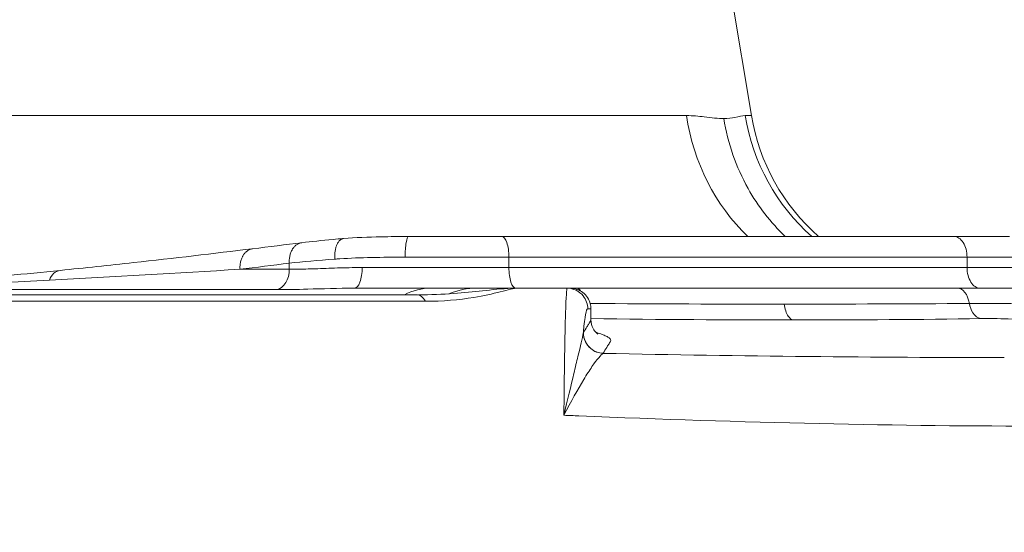
# Model space of a CAD drawing. Units: millimetres. Extents: x 25207 to 48374, y 5915 to 23329.
# Drawn here: x 29364 to 29460, y 6552 to 6602 of the extents above; entities that cross this region are included whole.
import ezdxf

# ---------------------------------------------------------------- set-up
doc = ezdxf.new("R2010")
doc.units = ezdxf.units.MM
doc.header["$MEASUREMENT"] = 0
doc.styles.get("Standard").update_dxf_attribs({"font": 'arial.ttf'})
doc.dimstyles.get("Standard").update_dxf_attribs({"dimtxt": 0.18, "dimasz": 0.18, "dimexe": 0.18, "dimexo": 0.0625, "dimgap": 0.09, "dimtad": 0, "dimtih": 1, "dimtoh": 1, "dimdec": 4, "dimzin": 0, "dimdsep": 46, "dimtxsty": 'Standard', "dimcen": 0.09, "dimadec": 0, "dimazin": 0, "dimtfac": 1, "dimtdec": 4, "dimtofl": 0, "dimtmove": 0, "dimatfit": 3, "dimfxl": 1, "dimtolj": 1, "dimtzin": 0, "dimarcsym": 0})

# ---------------------------------------------------------------- blocks, each defined once
blk = doc.blocks.new('*D8')
at = {"color": 0, "lineweight": -2, "transparency": 16777216}
for p, q in [((26016.612, 10955.164), (26016.612, 10956.344)), ((26196.612, 10956.164), (35249.232, 10956.164)), ((35429.232, 10955.164), (35429.232, 10956.344))]:
    blk.add_line(p, q, dxfattribs=at)
at = {"color": 0, "transparency": 16777216}
for points in [[(26196.612, 10986.164), (26196.612, 10926.164), (26016.612, 10956.164)], [(35249.232, 10986.164), (35249.232, 10926.164), (35429.232, 10956.164)]]:
    blk.add_solid(points, dxfattribs=at)
at = {"layer": 'Defpoints', "color": 0, "transparency": 16777216}
for p in [(35429.232, 10956.164), (26016.612, 6278.147), (35429.232, 6263.145)]:
    blk.add_point(p, dxfattribs=at)
at = {"color": 0, "transparency": 16777216, "insert": (30722.922, 11159.336), "char_height": 300, "attachment_point": 5}
blk.add_mtext('\\A1;945', dxfattribs=at)
blk = doc.blocks.new('*D9')
at = {"color": 0, "lineweight": -2, "transparency": 16777216}
for p, q in [((25607.917, 10615.003), (25606.737, 10615.003)), ((25606.917, 6183.451), (25606.917, 10435.003)), ((25607.917, 6003.451), (25606.737, 6003.451))]:
    blk.add_line(p, q, dxfattribs=at)
at = {"color": 0, "transparency": 16777216}
for points in [[(25576.917, 10435.003), (25636.917, 10435.003), (25606.917, 10615.003)], [(25576.917, 6183.451), (25636.917, 6183.451), (25606.917, 6003.451)]]:
    blk.add_solid(points, dxfattribs=at)
at = {"layer": 'Defpoints', "color": 0, "transparency": 16777216}
for p in [(25606.917, 10615.003), (32156.738, 10615.003), (31229.611, 6003.451)]:
    blk.add_point(p, dxfattribs=at)
at = {"color": 0, "transparency": 16777216, "insert": (25404.359, 8309.227), "char_height": 300, "attachment_point": 5, "rotation": 90}
blk.add_mtext('\\A1;455', dxfattribs=at)
blk = doc.blocks.new('*D21')
at = {"color": 0, "lineweight": -2, "transparency": 16777216}
for p, q in [((35902.947, 7982.503), (35904.127, 7982.503)), ((35903.947, 7882.503), (35903.947, 6125.497)), ((35902.947, 6025.497), (35904.127, 6025.497))]:
    blk.add_line(p, q, dxfattribs=at)
at = {"color": 0, "transparency": 16777216}
for points in [[(35887.28, 7882.503), (35920.613, 7882.503), (35903.947, 7982.503)], [(35887.28, 6125.497), (35920.613, 6125.497), (35903.947, 6025.497)]]:
    blk.add_solid(points, dxfattribs=at)
at = {"layer": 'Defpoints', "color": 0, "transparency": 16777216}
for p in [(27763.611, 7982.503), (31631.611, 6025.497), (35903.947, 6025.497)]:
    blk.add_point(p, dxfattribs=at)
at = {"color": 0, "transparency": 16777216, "insert": (35751.832, 7004), "char_height": 200, "width": 454.79673, "attachment_point": 5, "rotation": 90}
blk.add_mtext('\\A1;200', dxfattribs=at)

msp = doc.modelspace()

# ---------------------------------------------------------------- linework, layer by layer
at = {"color": 0, "linetype": 'Continuous', "lineweight": 18, "extrusion": (0, 1, -2.22045e-16)}
for p, q in [((29432.07334, 6610.4873), (29435.11449, 6592.24038)), ((29351.75795, 6592.24038), (29428.8209, 6592.24038)), ((29435.11449, 6592.24038), (29434.50438, 6592.24038)), ((29410.98016, 6580.52836), (29401.9468, 6580.52836)), ((29454.71315, 6580.52836), (29410.98016, 6580.52836)), ((29454.71315, 6580.52836), (29460.07419, 6580.52836)), ((29401.61535, 6578.52836), (29411.65242, 6578.52836)), ((29411.65242, 6578.52836), (29455.9764, 6578.52836)), ((29411.65242, 6578.52836), (29411.65242, 6577.52836)), ((29461.93311, 6578.52836), (29455.9764, 6578.52836)), ((29455.9764, 6578.52836), (29455.9764, 6577.52836)), ((29385.63997, 6577.36052), (29390.40837, 6577.36052)), ((29390.40837, 6577.36052), (29390.40837, 6577.94785)), ((29411.65242, 6577.52836), (29397.4577, 6577.52836)), ((29411.65242, 6577.52836), (29455.9764, 6577.52836)), ((29455.9764, 6577.52836), (29463.08385, 6577.52836)), ((29404.09813, 6575.52836), (29396.71049, 6575.52836)), ((29417.28368, 6575.52836), (29412.49187, 6575.52836)), ((29418.21988, 6575.52836), (29455.03194, 6575.52836)), ((29402.82242, 6574.89324), (29227.78688, 6574.89324)), ((29389.19825, 6575.38849), (29349.68301, 6575.38849)), ((29225.36837, 6574.25811), (29403.57616, 6574.25811)), ((29419.58658, 6573.52836), (29419.58658, 6572.46171)), ((29418.85505, 6571.21902), (29418.85499, 6571.21868))]:
    msp.add_line(p, q, dxfattribs=at)
at = {"color": 0, "linetype": 'Continuous', "lineweight": 18, "extrusion": (0, -2.22045e-16, -1)}
msp.add_arc((-29454.84237, 6595.52836), 20, 311.4096221, 350.5376778, dxfattribs=at)
at = {"color": 0, "linetype": 'Continuous', "lineweight": 18}
for centre, major_axis, ratio, start_param, end_param in [((29446.86826, 6595.52836), (0, -20), 0.91481487, -1.40564765, -0.72273425), ((29454.06934, 6595.52836), (0, -20), 0.991742, -1.40564765, -0.72273425), ((29401.9468, 6578.52836), (0, 2), 0.16572466, 0, 1.57079633), ((29396.71049, 6577.52836), (0, -2), 0.37360735, 0, 1.57079633), ((29402.82242, 6564.89324), (0, 10), 0.21492377, -0.35831958, 0), ((29379.92565, 6579.21029), (130.93646, -2.33214), 0.03571529, -1.26299324, -1.10813348), ((29455.69636, 6565.52836), (0, 10), 0.68761692, -0.55223483, -0.55196554), ((29382.52784, 6582.55516), (129.8152, -4.43099), 0.06997348, -1.11695577, -0.95475738), ((29392.65071, 6551.88173), (25.95781, 20.7473), 0.18663896, -0.20842664, -0.20382191), ((29385.5954, 6581.62248), (164.05474, -5.80613), 0.06961743, -1.35231475, -1.10047572)]:
    msp.add_ellipse(centre, major_axis=major_axis, ratio=ratio, start_param=start_param, end_param=end_param, dxfattribs=at)
at = {"color": 0, "linetype": 'Continuous', "lineweight": 18, "extrusion": (7.17465e-43, -2.22045e-16, -1)}
for centre, major_axis, ratio, end_param in [((29410.98016, 6578.52836), (0, 2), 0.33612837, 1.57079633), ((29454.71315, 6578.52836), (0, 2), 0.63162157, 1.57079633), ((29412.32467, 6577.52836), (0, -2), 0.33612837, 1.57079633), ((29457.23964, 6577.52836), (0, -2), 0.63162157, 1.57079633), ((29418.21988, 6573.52836), (0, 2), 0.36765626, 0.52493674)]:
    msp.add_ellipse(centre, major_axis=major_axis, ratio=ratio, start_param=0, end_param=end_param, dxfattribs=at)
at = {"color": 0, "linetype": 'Continuous', "lineweight": 18, "extrusion": (1.43493e-42, -2.22045e-16, -1)}
msp.add_ellipse((29388.95623, 6577.36052), major_axis=(0, -2), ratio=0.72607372, start_param=-1.57079633, end_param=-0.16744808, dxfattribs=at)
at = {"color": 0, "linetype": 'Continuous', "lineweight": 18, "extrusion": (-1.17549e-38, -2.22045e-16, -1)}
msp.add_ellipse((29404.09813, 6565.52836), major_axis=(0, 10), ratio=0.72607361, start_param=-0.35831974, end_param=-0.00000017, dxfattribs=at)
at = {"color": 0, "linetype": 'Continuous', "lineweight": 18, "extrusion": (0, -2.22045e-16, -1)}
msp.add_ellipse((29455.03194, 6573.52836), major_axis=(0, 2), ratio=0.60515343, start_param=0, end_param=1.30644802, dxfattribs=at)
at = {"color": 0, "linetype": 'Continuous', "lineweight": 18, "extrusion": (7.70372e-34, -2.22045e-16, -1)}
msp.add_ellipse((29382.11993, 6579.21029), major_axis=(129.97315, -2.26169), ratio=0.03624525, start_param=0.96370133, end_param=1.12325186, dxfattribs=at)
at = {"color": 0, "linetype": 'Continuous', "lineweight": 18, "extrusion": (1.54074e-33, -2.22045e-16, -1)}
msp.add_ellipse((29382.35965, 6582.55516), major_axis=(129.8887, -4.44159), ratio=0.06989401, start_param=1.11578917, end_param=1.27772443, dxfattribs=at)
at = {"color": 0, "linetype": 'Continuous', "lineweight": 18, "extrusion": (3.08149e-33, -2.22045e-16, -1)}
msp.add_ellipse((29371.37831, 6592.25072), major_axis=(-188.24749, 14.93897), ratio=0.13863267, start_param=-1.83435239, end_param=-1.82643579, dxfattribs=at)
at = {"color": 0, "linetype": 'Continuous', "lineweight": 18}
for points, knots in [([(29428.8209, 6592.24038), (29429.43324, 6592.24038), (29430.78404, 6592.09542), (29431.89795, 6591.94952), (29432.44149, 6591.94952)], [-3.14159265, -3.14159265, -3.14159265, -3.14159265, -1.79520123, -0.00001266, -0.00001266, -0.00001266, -0.00001266]), ([(29434.50438, 6592.24038), (29434.24511, 6592.24038), (29433.67852, 6592.05313), (29432.84915, 6591.94952), (29432.44149, 6591.94952)], [-3.14159265, -3.14159265, -3.14159265, -3.14159265, -1.34640408, -0.00001266, -0.00001266, -0.00001266, -0.00001266]), ([(29438.39151, 6580.52836), (29436.97796, 6581.88128), (29434.28901, 6585.35936), (29432.82342, 6589.57037), (29432.44149, 6591.94952)], [-1.32565598, -1.32565598, -1.32565598, -1.32565598, -0.72533706, 0, 0, 0, 0]), ([(29391.62368, 6579.93272), (29392.53579, 6580.04599), (29393.55035, 6580.15215), (29394.96417, 6580.27817), (29395.29875, 6580.30657), (29395.63953, 6580.33412)], [0, 0, 0, 0, 3.93165356, 3.93165356, 5.11656853, 5.11656853, 5.11656853, 5.11656853]), ([(29395.65883, 6580.33605), (29395.63511, 6580.33413), (29395.6114, 6580.33053), (29395.58778, 6580.32524), (29395.55665, 6580.31826), (29395.52569, 6580.30835), (29395.4951, 6580.2955), (29395.46404, 6580.28246), (29395.43335, 6580.2664), (29395.40326, 6580.24739), (29395.37293, 6580.22823), (29395.34319, 6580.20608), (29395.31428, 6580.18104), (29395.28554, 6580.15616), (29395.25762, 6580.12843), (29395.23071, 6580.09804), (29395.20412, 6580.068), (29395.17853, 6580.03536), (29395.15412, 6580.00036), (29395.14298, 6579.98438), (29395.13209, 6579.96792), (29395.12146, 6579.95099), (29395.10934, 6579.93167), (29395.09756, 6579.91175), (29395.08613, 6579.8913), (29395.06993, 6579.86229), (29395.05443, 6579.8322), (29395.03966, 6579.80122), (29395.01906, 6579.75802), (29394.99948, 6579.71225), (29394.98106, 6579.66415), (29394.97692, 6579.65335), (29394.97284, 6579.64243), (29394.96882, 6579.6314), (29394.95188, 6579.58492), (29394.93601, 6579.53641), (29394.92129, 6579.48609), (29394.9063, 6579.43485), (29394.89252, 6579.38174), (29394.88005, 6579.32706), (29394.86741, 6579.27167), (29394.85612, 6579.21466), (29394.84626, 6579.15638), (29394.83636, 6579.09787), (29394.82791, 6579.03809), (29394.82098, 6578.97742), (29394.81413, 6578.91751), (29394.80877, 6578.85673), (29394.80493, 6578.7955), (29394.80115, 6578.73514), (29394.79885, 6578.67433), (29394.79805, 6578.6135), (29394.79727, 6578.5541), (29394.79792, 6578.49467), (29394.79997, 6578.4356), (29394.80104, 6578.4045), (29394.80251, 6578.37351), (29394.80436, 6578.34267)], [0.1106703, 0.1106703, 0.1106703, 0.1106703, 0.18211328, 0.18211328, 0.18211328, 0.27627255, 0.27627255, 0.27627255, 0.37184324, 0.37184324, 0.37184324, 0.46815474, 0.46815474, 0.46815474, 0.563862, 0.563862, 0.563862, 0.6584437, 0.6584437, 0.6584437, 0.70160235, 0.70160235, 0.70160235, 0.75083434, 0.75083434, 0.75083434, 0.82064704, 0.82064704, 0.82064704, 0.9179898, 0.9179898, 0.9179898, 0.93985087, 0.93985087, 0.93985087, 1.03193613, 1.03193613, 1.03193613, 1.12569963, 1.12569963, 1.12569963, 1.22066817, 1.22066817, 1.22066817, 1.31599813, 1.31599813, 1.31599813, 1.41014461, 1.41014461, 1.41014461, 1.50296167, 1.50296167, 1.50296167, 1.59359106, 1.59359106, 1.59359106, 1.64129408, 1.64129408, 1.64129408, 1.64129408]), ([(29395.65883, 6580.33605), (29396.81165, 6580.42909), (29398.03617, 6580.47957), (29400.16228, 6580.52252), (29401.05007, 6580.52836), (29401.9468, 6580.52836)], [0, 0, 0, 0, 3.97294624, 3.97294624, 6.70044509, 6.70044509, 6.70044509, 6.70044509]), ([(29368.23008, 6577.25069), (29370.6203, 6577.49443), (29372.99107, 6577.74637), (29379.23759, 6578.43468), (29383.07845, 6578.88347), (29386.85914, 6579.34584)], [0, 0, 0, 0, 10.00037092, 10.00037092, 26.57555798, 26.57555798, 26.57555798, 26.57555798]), ([(29385.63997, 6577.36052), (29385.63657, 6577.41939), (29385.63512, 6577.47881), (29385.63567, 6577.53842), (29385.63623, 6577.59912), (29385.63888, 6577.66002), (29385.64362, 6577.72072), (29385.64843, 6577.7824), (29385.65541, 6577.84387), (29385.66454, 6577.90471), (29385.67376, 6577.96614), (29385.68516, 6578.02694), (29385.6987, 6578.08666), (29385.7122, 6578.1462), (29385.72782, 6578.20467), (29385.74546, 6578.26166), (29385.76291, 6578.318), (29385.78233, 6578.3729), (29385.80362, 6578.42597), (29385.82441, 6578.47781), (29385.84698, 6578.52792), (29385.87117, 6578.57597), (29385.8818, 6578.59708), (29385.89274, 6578.61778), (29385.90399, 6578.63807), (29385.93116, 6578.68711), (29385.96009, 6578.7337), (29385.99045, 6578.77771), (29385.99688, 6578.78702), (29386.00337, 6578.79622), (29386.00992, 6578.80531), (29386.03912, 6578.8458), (29386.07005, 6578.8847), (29386.10255, 6578.92173), (29386.13598, 6578.95981), (29386.17108, 6578.99592), (29386.20765, 6579.02977), (29386.24471, 6579.06408), (29386.28327, 6579.09608), (29386.3231, 6579.1255), (29386.36318, 6579.15512), (29386.40454, 6579.18213), (29386.4469, 6579.20634), (29386.48913, 6579.23047), (29386.53236, 6579.2518), (29386.5763, 6579.27018), (29386.61936, 6579.28819), (29386.6631, 6579.30336), (29386.70726, 6579.31559), (29386.7507, 6579.32763), (29386.79454, 6579.33681), (29386.8385, 6579.3431), (29386.84543, 6579.34409), (29386.85236, 6579.34501), (29386.85929, 6579.34585)], [0, 0, 0, 0, 0.09109281, 0.09109281, 0.09109281, 0.18385071, 0.18385071, 0.18385071, 0.27809364, 0.27809364, 0.27809364, 0.37326314, 0.37326314, 0.37326314, 0.46814168, 0.46814168, 0.46814168, 0.56195242, 0.56195242, 0.56195242, 0.6535902, 0.6535902, 0.6535902, 0.69383616, 0.69383616, 0.69383616, 0.79111003, 0.79111003, 0.79111003, 0.8116985, 0.8116985, 0.8116985, 0.903494, 0.903494, 0.903494, 0.99792046, 0.99792046, 0.99792046, 1.09362167, 1.09362167, 1.09362167, 1.18992034, 1.18992034, 1.18992034, 1.2858987, 1.2858987, 1.2858987, 1.37994103, 1.37994103, 1.37994103, 1.4724742, 1.4724742, 1.4724742, 1.48705119, 1.48705119, 1.48705119, 1.48705119]), ([(29391.62368, 6579.93272), (29391.6015, 6579.92996), (29391.57935, 6579.92647), (29391.51264, 6579.91372), (29391.46827, 6579.9022), (29391.37991, 6579.87311), (29391.33594, 6579.85546), (29391.24932, 6579.81425), (29391.2067, 6579.79065), (29391.12395, 6579.73818), (29391.08383, 6579.70933), (29391.00675, 6579.64708), (29390.96977, 6579.61372), (29390.8997, 6579.5435), (29390.86654, 6579.50673), (29390.81461, 6579.44315), (29390.79487, 6579.41737), (29390.745, 6579.34796), (29390.71549, 6579.3024), (29390.68183, 6579.24428), (29390.67607, 6579.23408), (29390.64472, 6579.17729), (29390.62064, 6579.12862), (29390.57557, 6579.02657), (29390.55463, 6578.97312), (29390.51637, 6578.86232), (29390.49911, 6578.80492), (29390.46872, 6578.68744), (29390.4556, 6578.62734), (29390.43386, 6578.50627), (29390.42518, 6578.44532), (29390.41222, 6578.32352), (29390.40788, 6578.26269), (29390.40344, 6578.14249), (29390.40324, 6578.08313), (29390.40576, 6577.99864), (29390.40689, 6577.97319), (29390.40837, 6577.94785)], [0.13557348, 0.13557348, 0.13557348, 0.13557348, 0.18222934, 0.18222934, 0.27642712, 0.27642712, 0.37200373, 0.37200373, 0.46827255, 0.46827255, 0.56388253, 0.56388253, 0.65835435, 0.65835435, 0.7506841, 0.7506841, 0.81057147, 0.81057147, 0.90783659, 0.90783659, 0.928265, 0.928265, 1.02038856, 1.02038856, 1.11417436, 1.11417436, 1.20913835, 1.20913835, 1.30443216, 1.30443216, 1.39852764, 1.39852764, 1.49129422, 1.49129422, 1.5819234, 1.5819234, 1.62114293, 1.62114293, 1.62114293, 1.62114293]), ([(29401.61535, 6578.52836), (29399.40599, 6578.52836), (29397.259, 6578.49951), (29395.13293, 6578.36569), (29394.96794, 6578.35454), (29394.80436, 6578.34267)], [0, 0, 0, 0, 0.604893583, 0.604893583, 0.65623285, 0.65623285, 0.65623285, 0.65623285]), ([(29390.40837, 6577.36052), (29390.69515, 6577.36052), (29390.9914, 6577.36316), (29391.6017, 6577.37281), (29391.91576, 6577.37981), (29392.54235, 6577.39679), (29392.85398, 6577.40657), (29393.51896, 6577.4294), (29393.87357, 6577.44267), (29394.59751, 6577.46886), (29394.96682, 6577.4818), (29395.71863, 6577.50428), (29396.10112, 6577.51382), (29396.80841, 6577.52534), (29397.13131, 6577.52836), (29397.4577, 6577.52836)], [0, 0, 0, 0, 0.137631235, 0.137631235, 0.275283056, 0.275283056, 0.405222647, 0.405222647, 0.546626367, 0.546626367, 0.688023112, 0.688023112, 0.829400343, 0.829400343, 0.945519511, 0.945519511, 0.945519511, 0.945519511]), ([(29350.45626, 6575.6854), (29353.02392, 6575.86491), (29355.51719, 6576.06603), (29361.4499, 6576.58107), (29364.86067, 6576.90728), (29368.22897, 6577.2507)], [0, 0, 0, 0, 10.00388173, 10.00388173, 24.09695353, 24.09695353, 24.09695353, 24.09695353]), ([(29368.23008, 6577.25069), (29368.00784, 6577.22802), (29367.58787, 6577.03129), (29367.29296, 6576.57324), (29367.19376, 6576.31081)], [0.134809122, 0.134809122, 0.134809122, 0.134809122, 0.618926768, 1.083121843, 1.083121843, 1.083121843, 1.083121843]), ([(29367.19376, 6576.31081), (29363.96747, 6576.14254), (29358.28787, 6575.86242), (29352.52434, 6575.61846), (29350.01836, 6575.52541)], [-2.41471578, -2.41471578, -2.41471578, -2.41471578, -1.03487819, 0, 0, 0, 0]), ([(29396.71049, 6575.52836), (29395.13071, 6575.52836), (29392.47006, 6575.433), (29390.12704, 6575.38849), (29389.19825, 6575.38849)], [-0.945519511, -0.945519511, -0.945519511, -0.945519511, -0.405222647, 0, 0, 0, 0]), ([(29402.89305, 6574.88783), (29404.0722, 6574.88979), (29405.22911, 6574.93642), (29407.29242, 6575.08022), (29408.23669, 6575.17878), (29410.01069, 6575.37264), (29410.92756, 6575.48415), (29412.10628, 6575.52475), (29412.29799, 6575.52836), (29412.49187, 6575.52836)], [0.07426479, 0.07426479, 0.07426479, 0.07426479, 3.74187103, 3.74187103, 7.17866033, 7.17866033, 10.81034385, 10.81034385, 11.50574133, 11.50574133, 11.50574133, 11.50574133]), ([(29403.57616, 6574.25811), (29405.24307, 6574.25811), (29407.90126, 6574.48695), (29410.95832, 6575.18758), (29412.15019, 6575.52836), (29412.49187, 6575.52836)], [0, 0, 0, 0, 0.50292486, 0.83820809, 1.17349133, 1.17349133, 1.17349133, 1.17349133]), ([(29416.97562, 6563.22405), (29416.9925, 6565.35232), (29417.03964, 6569.2652), (29417.15095, 6574.16175), (29417.23725, 6575.52836), (29417.28368, 6575.52836)], [-0.07814172, -0.07814172, -0.07814172, -0.07814172, 0.54943282, 1.17700736, 2.11836917, 2.11836917, 2.11836917, 2.11836917]), ([(29417.28368, 6575.52836), (29417.37568, 6575.52836), (29417.46852, 6575.52836), (29417.57822, 6575.52836), (29417.58657, 6575.52836), (29417.58657, 6575.52836)], [0, 0, 0, 0, 0.60464777, 0.60464777, 0.716834347, 0.716834347, 0.716834347, 0.716834347]), ([(29417.28368, 6575.52836), (29417.88146, 6575.52836), (29418.91632, 6575.02617), (29419.2816, 6573.97716), (29419.2816, 6573.52836)], [0, 0, 0, 0, 0.8975979, 1.57079633, 1.57079633, 1.57079633, 1.57079633]), ([(29417.58657, 6575.52836), (29417.69951, 6575.52836), (29417.81371, 6575.5183), (29418.03398, 6575.47992), (29418.14135, 6575.45199), (29418.44832, 6575.345), (29418.64265, 6575.24071), (29418.98909, 6574.97122), (29419.14314, 6574.79973), (29419.37838, 6574.43222), (29419.4662, 6574.23337), (29419.56374, 6573.86575), (29419.5867, 6573.69642), (29419.5867, 6573.52836)], [0, 0, 0, 0, 0.34010415, 0.34010415, 0.67076881, 0.67076881, 1.31534613, 1.31534613, 1.98750886, 1.98750886, 2.6243745, 2.6243745, 3.12854656, 3.12854656, 3.12854656, 3.12854656]), ([(29469.70193, 6575.52836), (29468.88621, 6575.52836), (29466.57516, 6575.52836), (29461.06104, 6575.52836), (29456.95261, 6575.52836), (29455.03194, 6575.52836)], [-1.68879571, -1.68879571, -1.68879571, -1.68879571, -1.20628265, -0.72376959, 0, 0, 0, 0]), ([(29419.2816, 6573.52836), (29419.13838, 6573.52836), (29418.99034, 6572.76615), (29418.8592, 6571.26742), (29418.85505, 6571.21902)], [-2.11836917, -2.11836917, -2.11836917, -2.11836917, -1.17700736, -1.146087695, -1.146087695, -1.146087695, -1.146087695]), ([(29419.58658, 6573.52836), (29419.58658, 6573.52836), (29419.5776, 6573.52836), (29419.46651, 6573.52836), (29419.37405, 6573.52836), (29419.2816, 6573.52836)], [2.712109297, 2.712109297, 2.712109297, 2.712109297, 2.811141694, 2.811141694, 3.302390228, 3.302390228, 3.302390228, 3.302390228]), ([(29438.29232, 6573.98459), (29438.3458, 6573.5197), (29438.58848, 6572.78116), (29438.98766, 6572.47965), (29439.16282, 6572.44844)], [-0.251279051, -0.251279051, -0.251279051, -0.251279051, -0.107691022, 0, 0, 0, 0]), ([(29467.99303, 6573.78981), (29467.01073, 6573.85406), (29464.31756, 6573.96045), (29459.66522, 6574.04747), (29457.22771, 6574.05692), (29456.20021, 6574.05092)], [0, 0, 0, 0, 0.44230708, 0.73717846, 1.03204985, 1.03204985, 1.03204985, 1.03204985]), ([(29457.28289, 6572.58109), (29457.00107, 6572.6212), (29456.52248, 6572.9855), (29456.25883, 6573.71448), (29456.20021, 6574.05092)], [0, 0, 0, 0, 0.69715305, 1.22001772, 1.22001772, 1.22001772, 1.22001772]), ([(29457.28289, 6572.58109), (29458.06336, 6572.5931), (29459.92174, 6572.57418), (29463.45403, 6572.40015), (29465.4683, 6572.18737), (29466.19855, 6572.05888)], [-1.03204985, -1.03204985, -1.03204985, -1.03204985, -0.73717846, -0.44230708, 0, 0, 0, 0]), ([(29418.85505, 6571.21902), (29418.97235, 6571.40966), (29419.14834, 6571.69564), (29419.35375, 6572.02929), (29419.45638, 6572.19612), (29419.50782, 6572.27955), (29419.537, 6572.32721), (29419.55198, 6572.35107), (29419.55887, 6572.36309), (29419.55892, 6572.36318), (29419.55896, 6572.36326)], [0.01649825, 0.01649825, 0.01649825, 0.01649825, 0.78963951, 1.176275, 1.36959274, 1.46625162, 1.51458105, 1.56291049, 1.56291049, 1.56325884, 1.56325884, 1.56325884, 1.56325884]), ([(29419.58647, 6572.46158), (29419.58646, 6572.16127), (29419.6766, 6571.85262), (29419.894, 6571.43472), (29420.00719, 6571.30384), (29420.16644, 6571.1454), (29420.21539, 6571.11318), (29420.25371, 6571.08774), (29420.2599, 6571.0843), (29420.2599, 6571.0843)], [0, 0, 0, 0, 1.48384564, 1.48384564, 2.80325774, 2.80325774, 4.17714494, 4.17714494, 4.90336264, 4.90336264, 4.90336264, 4.90336264]), ([(29416.97562, 6563.22405), (29416.97697, 6563.22979), (29416.97833, 6563.23552), (29417.32647, 6564.71292), (29417.81648, 6566.75854), (29418.47816, 6569.51186), (29418.76245, 6570.68967), (29418.84797, 6571.17753)], [-0.00225128, -0.00225128, -0.00225128, -0.00225128, 0, 0, 0.57773757, 0.86660636, 1.44434393, 1.44434393, 1.44434393, 1.44434393]), ([(29418.84797, 6571.17753), (29418.85863, 6570.60415), (29419.33794, 6569.61672), (29420.32903, 6569.23454), (29420.75929, 6569.21444)], [0, 0, 0, 0, 0.86249625, 1.50936128, 1.50936128, 1.50936128, 1.50936128]), ([(29420.76732, 6569.22654), (29420.33258, 6569.24661), (29419.33132, 6569.63579), (29418.857, 6570.63962), (29418.85499, 6571.21876)], [0, 0, 0, 0, 0.65338566, 1.52448575, 1.52448575, 1.52448575, 1.52448575]), ([(29420.0504, 6571.26213), (29420.08744, 6571.25094), (29420.12385, 6571.23976), (29420.34678, 6571.17021), (29420.51649, 6571.11219), (29420.74365, 6571.02562), (29420.81512, 6570.99668), (29421.01616, 6570.90964), (29421.13036, 6570.85198), (29421.26958, 6570.76608), (29421.31075, 6570.7374), (29421.41775, 6570.65118), (29421.46547, 6570.59423), (29421.50962, 6570.48121), (29421.50489, 6570.42519), (29421.46395, 6570.35868), (29421.44927, 6570.33482), (29421.41994, 6570.28716), (29421.36861, 6570.20374), (29421.26595, 6570.0369), (29421.06063, 6569.70322), (29420.88464, 6569.41721), (29420.76732, 6569.22654)], [-2.66801119, -2.66801119, -2.66801119, -2.66801119, -2.62857995, -2.62857995, -2.42228661, -2.42228661, -2.31798697, -2.31798697, -2.10688836, -2.10688836, -2.00016618, -2.00016618, -1.78389702, -1.78389702, -1.56291049, -1.56291049, -1.51458105, -1.46625162, -1.36959274, -1.176275, -0.78963951, -0.01636853, -0.01636853, -0.01636853, -0.01636853]), ([(29420.7593, 6569.21444), (29420.57186, 6569.09829), (29419.98141, 6568.42053), (29418.64138, 6566.31764), (29417.66603, 6564.55548), (29416.98094, 6563.23431), (29416.97828, 6563.22918), (29416.97562, 6563.22405)], [-1.44434393, -1.44434393, -1.44434393, -1.44434393, -0.86660636, -0.57773757, 0, 0, 0.00225128, 0.00225128, 0.00225128, 0.00225128])]:
    msp.add_open_spline(points, degree=3, knots=knots, dxfattribs=at)
for points in [[(29386.85929, 6579.34585), (29388.44748, 6579.53985), (29390.03557, 6579.73554), (29391.62368, 6579.93272)], [(29394.80436, 6578.34267), (29393.18364, 6578.22505), (29391.69909, 6578.09207), (29390.40837, 6577.94785)], [(29385.63997, 6577.36052), (29379.56356, 6576.98942), (29373.41424, 6576.63523), (29367.19376, 6576.31081)], [(29390.40837, 6577.94785), (29388.81899, 6577.75052), (29387.22953, 6577.55468), (29385.63997, 6577.36052)], [(29408.56232, 6575.52836), (29407.2247, 6575.52836), (29405.77747, 6575.52836), (29404.09813, 6575.52836)], [(29408.56232, 6575.52836), (29407.6361, 6575.52836), (29406.71113, 6575.34149), (29405.83586, 6574.98079)], [(29412.49187, 6575.52836), (29411.46503, 6575.52836), (29410.1213, 6575.52836), (29408.56232, 6575.52836)], [(29417.58657, 6575.52836), (29417.79424, 6575.52836), (29418.00547, 6575.52836), (29418.21988, 6575.52836)], [(29404.5062, 6574.27235), (29404.5057, 6574.27202), (29404.5052, 6574.27169), (29404.5047, 6574.27136)], [(29419.55896, 6572.36326), (29419.57743, 6572.3956), (29419.5865, 6572.42844), (29419.58647, 6572.46171)], [(29420.76732, 6569.22654), (29420.76483, 6569.2225), (29420.76216, 6569.21847), (29420.75931, 6569.21444)], [(29463.78358, 6562.16834), (29449.50858, 6562.16834), (29434.23226, 6562.50142), (29418.42017, 6563.16278)]]:
    msp.add_open_spline(points, degree=3, dxfattribs=at)

# ---------------------------------------------------------------- dimensions: what is measured, and where the dimension line sits
dim = msp.add_linear_dim(base=(35429.23162, 10956.16366), p1=(26016.6121, 6278.14671), p2=(35429.23162, 6263.14544), text='945', dimstyle='Standard', override={"dimtxt": 300, "dimasz": 180, "dimgap": 50, "dimtad": 1, "dimtih": 0, "dimdec": 0, "dimlfac": 0.1, "dimrnd": 5, "dimfxlon": 1})
dim.commit()
dim.dimension.update_dxf_attribs({"geometry": '*D8', "text_midpoint": (30722.92186, 11159.33555)})
for base, p1, p2, text, override, picture, middle in [((25606.9167, 10615.00299), (31229.6114, 6003.45138), (32156.73786, 10615.00299), '455', {"dimtxt": 300, "dimasz": 180, "dimgap": 50, "dimtad": 1, "dimtih": 0, "dimdec": 0, "dimlfac": 0.1, "dimrnd": 5, "dimfxlon": 1}, '*D9', (25404.35872, 8309.22718)), ((35903.9468, 6025.49674), (27763.61121, 7982.50299), (31631.61141, 6025.49674), '200', {"dimtxt": 200, "dimasz": 100, "dimgap": 50, "dimtad": 1, "dimtih": 0, "dimdec": 0, "dimlfac": 0.1, "dimrnd": 5, "dimfxlon": 1}, '*D21', (35751.8322, 7003.99986))]:
    dim = msp.add_linear_dim(base=base, p1=p1, p2=p2, angle=90, text=text, dimstyle='Standard', override=override)
    dim.commit()
    dim.dimension.update_dxf_attribs({"geometry": picture, "text_midpoint": middle})

doc.saveas('drawing.dxf')
